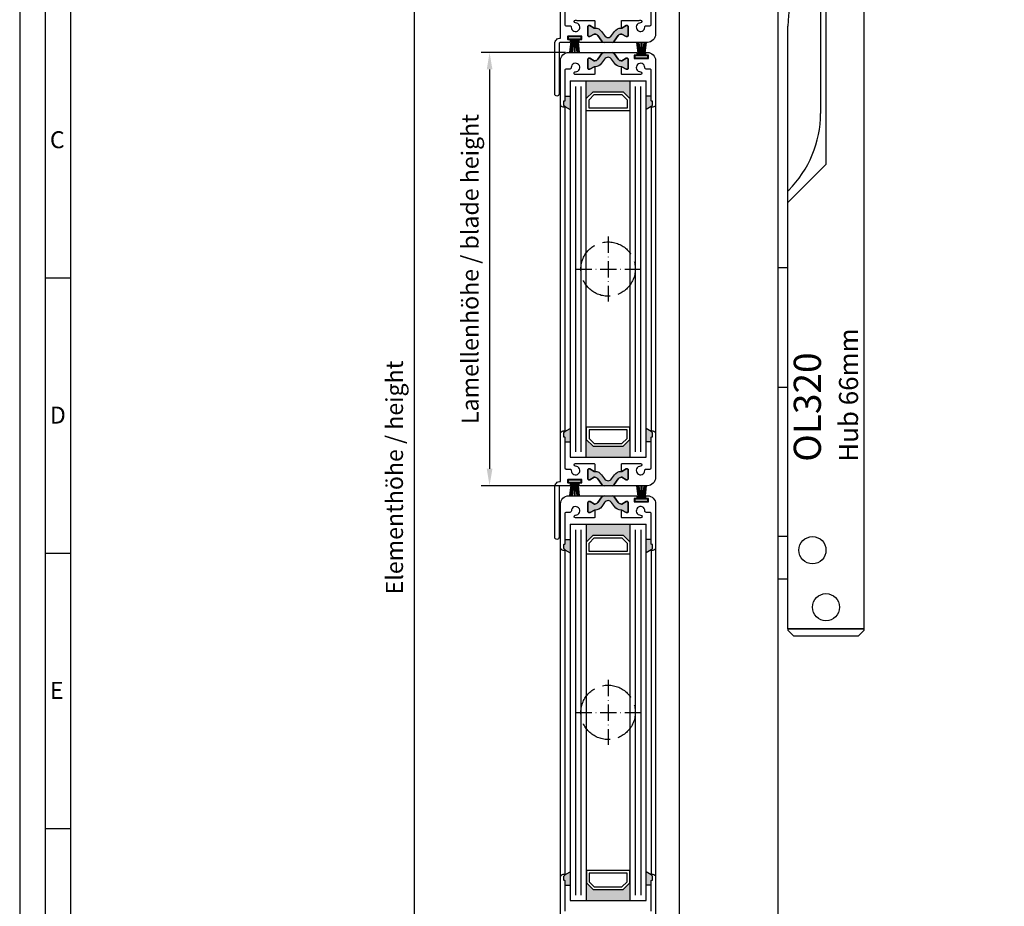
# Model space of a CAD drawing. Extents: x -184 to 1431, y 7585 to 18322.
# Drawn here: x -184 to 179, y 17768 to 18094 of the extents above; entities that cross this region are included whole.
import ezdxf

# ---------------------------------------------------------------- set-up
doc = ezdxf.new("R2010")
doc.units = 0
doc.header["$MEASUREMENT"] = 0
doc.linetypes.add('ACAD_ISO02W100', pattern=[15, 12, -3])
doc.linetypes.add('ACAD_ISO10W100', pattern=[18, 12, -3, 0, -3])
doc.layers.get('0').update_dxf_attribs({"linetype": 'CONTINUOUS'})
doc.layers.get('DEFPOINTS').update_dxf_attribs({"linetype": 'CONTINUOUS'})
for name, color, linetype in [('25720', 7, 'CONTINUOUS'), ('Strichlinie', 1, 'ACAD_ISO02W100'), ('Strichpunkt schmal', 1, 'ACAD_ISO10W100'), ('Vollinie', 7, 'CONTINUOUS')]:
    doc.layers.add(name, color=color, linetype=linetype)
doc.styles.add('Arial', font='arial.ttf')
doc.styles.add('ISO9', font='simplex')
doc.styles.get("Standard").update_dxf_attribs({"font": 'arial.ttf'})
doc.dimstyles.new('M 1zu1 schmidt', dxfattribs={"dimscale": 2.5, "dimtxt": 2.5, "dimasz": 2.5, "dimexe": 1.25, "dimexo": 0.625, "dimgap": 0.975, "dimtad": 1, "dimdec": 1, "dimdsep": 46, "dimtxsty": 'ISO9', "dimcen": 2.5, "dimclrd": 1, "dimclre": 1, "dimclrt": 1, "dimadec": 0, "dimazin": 0, "dimtfac": 1, "dimtdec": 1, "dimtmove": 0, "dimatfit": 3, "dimfxl": 1, "dimtolj": 1, "dimtzin": 0, "dimlwd": -1, "dimarcsym": 0})

# ---------------------------------------------------------------- blocks, each defined once
blk = doc.blocks.new('16')
for p, q in [((-1.78, 5.75), (-1.22, 0.8)), ((-1.48, 5.75), (-0.92, 0.8)), ((-1.18, 5.75), (-0.62, 0.8)), ((-0.88, 5.75), (-0.32, 0.8)), ((-0.15, 5.75), (-0.15, 0.8)), ((0.15, 5.75), (0.15, 0.8)), ((0.88, 5.75), (0.32, 0.8)), ((1.18, 5.75), (0.62, 0.8)), ((1.48, 5.75), (0.92, 0.8)), ((1.78, 5.75), (1.22, 0.8))]:
    blk.add_line(p, q)
blk.add_lwpolyline([(2.4, 0), (-2.4, 0), (-2.4, 0.8), (2.4, 0.8)], close=True)
blk = doc.blocks.new('*D15')
at = {"color": 1, "lineweight": -2, "transparency": 16777216}
for p, q in [((13.88, 18267.86), (-41.79, 18267.86)), ((13.89, 17573.36), (-41.79, 17573.36))]:
    blk.add_line(p, q, dxfattribs=at)
at = {"color": 1, "transparency": 16777216}
blk.add_line((-38.66, 18261.61), (-38.66, 17579.61), dxfattribs=at)
for points in [[(-39.71, 18261.61), (-37.62, 18261.61), (-38.66, 18267.86)], [(-39.71, 17579.61), (-37.62, 17579.61), (-38.66, 17573.36)]]:
    blk.add_solid(points, dxfattribs=at)
at = {"layer": 'DEFPOINTS', "color": 0, "transparency": 16777216}
for p in [(15.44, 18267.86), (-38.66, 17573.36), (15.46, 17573.36)]:
    blk.add_point(p, dxfattribs=at)
at = {"color": 1, "transparency": 16777216, "insert": (-45.86, 17925.47), "char_height": 6.25, "attachment_point": 5, "rotation": 90, "style": 'ISO9'}
blk.add_mtext('\\A1;Elementhöhe / height', dxfattribs=at)
blk = doc.blocks.new('*D13')
at = {"color": 1, "lineweight": -2, "transparency": 16777216}
for p, q in [((17.14, 18081.96), (-13.98, 18081.96)), ((15.36, 17922.46), (-13.98, 17922.46))]:
    blk.add_line(p, q, dxfattribs=at)
at = {"color": 1, "transparency": 16777216}
blk.add_line((-10.86, 18075.71), (-10.86, 17928.71), dxfattribs=at)
for points in [[(-11.9, 18075.71), (-9.81, 18075.71), (-10.86, 18081.96)], [(-11.9, 17928.71), (-9.81, 17928.71), (-10.86, 17922.46)]]:
    blk.add_solid(points, dxfattribs=at)
at = {"layer": 'DEFPOINTS', "color": 0, "transparency": 16777216}
for p in [(18.7, 18081.96), (-10.86, 17922.46), (16.93, 17922.46)]:
    blk.add_point(p, dxfattribs=at)
at = {"color": 1, "transparency": 16777216, "insert": (-18.05, 18002.21), "char_height": 6.25, "attachment_point": 5, "rotation": 90, "style": 'ISO9'}
blk.add_mtext('\\A1;Lamellenhöhe / blade height', dxfattribs=at)

msp = doc.modelspace()

# ---------------------------------------------------------------- hatches: boundary and pattern name
for points in [[(34.03, 18088.13), (35.09, 18089.65, -0.252331), (37.64, 18090.93), (37.64, 18090.93), (37.79, 18090.93), (39.39, 18091.86), (39.84, 18091.86, -0.414214), (40.14, 18091.56), (40.14, 18088.11, -0.414214), (39.84, 18087.81), (39.39, 18087.81), (37.79, 18088.73), (37.62, 18088.73, 0.244698), (36.47, 18088.13), (35.04, 18086.08, -0.244698), (34.22, 18085.66), (32.74, 18085.66), (31.26, 18085.66, -0.244698), (30.44, 18086.08), (29, 18088.13, 0.244698), (27.86, 18088.73), (27.69, 18088.73), (26.09, 18087.81), (25.64, 18087.81, -0.414214), (25.34, 18088.11), (25.34, 18091.56, -0.414214), (25.64, 18091.86), (26.09, 18091.86), (27.84, 18090.84), (27.84, 18090.93, -0.252331), (30.38, 18089.65), (31.45, 18088.13, 0.520567)], [(31.45, 18079.48), (30.38, 18077.96, -0.264246), (27.7, 18076.69), (26.09, 18075.76), (25.64, 18075.76, -0.414214), (25.34, 18076.06), (25.34, 18079.51, -0.414214), (25.64, 18079.81), (26.09, 18079.81), (27.69, 18078.88), (27.86, 18078.88, 0.244698), (29, 18079.48), (30.44, 18081.53, -0.244698), (31.26, 18081.96), (32.74, 18081.96), (34.22, 18081.96, -0.244698), (35.04, 18081.53), (36.47, 18079.48, 0.244698), (37.62, 18078.88), (37.79, 18078.88), (39.39, 18079.81), (39.84, 18079.81, -0.414214), (40.14, 18079.51), (40.14, 18076.06, -0.414214), (39.84, 18075.76), (39.39, 18075.76), (37.64, 18076.77), (37.64, 18076.68, -0.252331), (35.09, 18077.96), (34.03, 18079.48, 0.520567)], [(40.74, 18064.96), (38.24, 18067.46), (27.24, 18067.46), (24.74, 18064.96), (24.74, 18071.46), (40.74, 18071.46)], [(18.74, 18060.91), (16.84, 18062, 0.199208), (16.78, 18062.15), (16.4, 18062.53, -0.198912), (16.34, 18062.67), (16.34, 18063.81, -0.414214), (16.54, 18064.01), (16.64, 18064.01, 0.414214), (16.84, 18064.21), (16.84, 18065.81), (18.74, 18065.81)], [(46.74, 18060.91), (48.64, 18062, -0.199208), (48.7, 18062.15), (49.08, 18062.53, 0.198912), (49.14, 18062.67), (49.14, 18063.81, 0.414214), (48.94, 18064.01), (48.84, 18064.01, -0.414214), (48.64, 18064.21), (48.64, 18065.81), (46.74, 18065.81)], [(18.74, 17943.5), (16.84, 17942.41, -0.199208), (16.78, 17942.26), (16.4, 17941.88, 0.198912), (16.34, 17941.74), (16.34, 17940.61, 0.414214), (16.54, 17940.41), (16.64, 17940.41, -0.414214), (16.84, 17940.21), (16.84, 17938.61), (18.74, 17938.61)], [(46.74, 17943.5), (48.64, 17942.41, 0.199208), (48.7, 17942.26), (49.08, 17941.88, -0.198912), (49.14, 17941.74), (49.14, 17940.61, -0.414214), (48.94, 17940.41), (48.84, 17940.41, 0.414214), (48.64, 17940.21), (48.64, 17938.61), (46.74, 17938.61)], [(27.24, 17936.96), (24.74, 17939.46), (24.74, 17932.96), (40.74, 17932.96), (40.74, 17939.46), (38.24, 17936.96)], [(34.03, 17924.93), (35.09, 17926.45, -0.252331), (37.64, 17927.73), (37.64, 17927.73), (37.79, 17927.73), (39.39, 17928.66), (39.84, 17928.66, -0.414214), (40.14, 17928.36), (40.14, 17924.91, -0.414214), (39.84, 17924.61), (39.39, 17924.61), (37.79, 17925.53), (37.62, 17925.53, 0.244698), (36.47, 17924.93), (35.04, 17922.88, -0.244698), (34.22, 17922.46), (32.74, 17922.46), (31.26, 17922.46, -0.244698), (30.44, 17922.88), (29, 17924.93, 0.244698), (27.86, 17925.53), (27.69, 17925.53), (26.09, 17924.61), (25.64, 17924.61, -0.414214), (25.34, 17924.91), (25.34, 17928.36, -0.414214), (25.64, 17928.66), (26.09, 17928.66), (27.84, 17927.64), (27.84, 17927.73, -0.252331), (30.38, 17926.45), (31.45, 17924.93, 0.520567)], [(31.46, 17916.28), (30.39, 17914.76, -0.264246), (27.72, 17913.49), (26.1, 17912.56), (25.65, 17912.56, -0.414214), (25.35, 17912.86), (25.35, 17916.31, -0.414214), (25.65, 17916.61), (26.1, 17916.61), (27.7, 17915.68), (27.87, 17915.68, 0.244698), (29.02, 17916.28), (30.45, 17918.33, -0.244698), (31.27, 17918.76), (32.75, 17918.76), (34.23, 17918.76, -0.244698), (35.05, 17918.33), (36.49, 17916.28, 0.244698), (37.63, 17915.68), (37.8, 17915.68), (39.4, 17916.61), (39.85, 17916.61, -0.414214), (40.15, 17916.31), (40.15, 17912.86, -0.414214), (39.85, 17912.56), (39.4, 17912.56), (37.65, 17913.57), (37.65, 17913.48, -0.252331), (35.11, 17914.76), (34.04, 17916.28, 0.520567)], [(40.75, 17901.76), (38.25, 17904.26), (27.25, 17904.26), (24.75, 17901.76), (24.75, 17908.26), (40.75, 17908.26)], [(18.75, 17897.71), (16.85, 17898.8, 0.199208), (16.79, 17898.95), (16.41, 17899.33, -0.198912), (16.35, 17899.47), (16.35, 17900.61, -0.414214), (16.55, 17900.81), (16.65, 17900.81, 0.414214), (16.85, 17901.01), (16.85, 17902.61), (18.75, 17902.61)], [(46.75, 17897.71), (48.65, 17898.8, -0.199208), (48.71, 17898.95), (49.09, 17899.33, 0.198912), (49.15, 17899.47), (49.15, 17900.61, 0.414214), (48.95, 17900.81), (48.85, 17900.81, -0.414214), (48.65, 17901.01), (48.65, 17902.61), (46.75, 17902.61)], [(18.75, 17780.3), (16.85, 17779.21, -0.199208), (16.79, 17779.06), (16.41, 17778.68, 0.198912), (16.35, 17778.54), (16.35, 17777.41, 0.414214), (16.55, 17777.21), (16.65, 17777.21, -0.414214), (16.85, 17777.01), (16.85, 17775.41), (18.75, 17775.41)], [(46.75, 17780.3), (48.65, 17779.21, 0.199208), (48.71, 17779.06), (49.09, 17778.68, -0.198912), (49.15, 17778.54), (49.15, 17777.41, -0.414214), (48.95, 17777.21), (48.85, 17777.21, 0.414214), (48.65, 17777.01), (48.65, 17775.41), (46.75, 17775.41)], [(27.25, 17773.76), (24.75, 17776.26), (24.75, 17769.76), (40.75, 17769.76), (40.75, 17776.26), (38.25, 17773.76)]]:
    msp.add_hatch(color=256).paths.add_polyline_path(points)

# ---------------------------------------------------------------- linework, layer by layer
for p, q in [((59.04, 17610.55), (59.04, 18247.86)), ((95.24, 18248.06), (95.24, 17593.16)), ((126.94, 17869.71), (126.94, 18126.21)), ((110.94, 18120.21), (110.94, 18059.52)), ((112.94, 18119.21), (112.94, 18040.71)), ((98.94, 18026.71), (98.94, 18091.64)), ((18.74, 18071.46), (18.74, 17932.96)), ((18.74, 18071.46), (46.74, 18071.46)), ((24.74, 17932.96), (24.74, 18071.46)), ((40.74, 18071.46), (40.74, 17932.96)), ((46.74, 17932.96), (46.74, 18071.46)), ((15.24, 17941.61), (15.24, 18062.81)), ((16.84, 18065.81), (18.74, 18065.81)), ((48.64, 18065.81), (46.74, 18065.81)), ((50.24, 18062.81), (50.24, 17941.61)), ((16.84, 18062.01), (16.84, 17942.41)), ((16.84, 18062), (18.74, 18060.91)), ((48.64, 18062), (46.74, 18060.91)), ((48.64, 18062.01), (48.64, 17942.41)), ((98.94, 18026.71), (112.94, 18040.71)), ((98.94, 18030.95), (99.22, 18031.23)), ((98.94, 17869.71), (98.94, 18026.71)), ((-165.02, 17998.84), (-174.4, 17998.84)), ((16.84, 17942.41), (18.74, 17943.5)), ((48.64, 17942.41), (46.74, 17943.5)), ((16.84, 17938.61), (18.74, 17938.61)), ((48.64, 17938.61), (46.74, 17938.61)), ((18.74, 17932.96), (46.74, 17932.96)), ((18.75, 17908.26), (18.75, 17769.76)), ((18.75, 17908.26), (46.75, 17908.26)), ((24.75, 17769.76), (24.75, 17908.26)), ((40.75, 17908.26), (40.75, 17769.76)), ((46.75, 17769.76), (46.75, 17908.26)), ((15.25, 17778.41), (15.25, 17899.61)), ((16.85, 17902.61), (18.75, 17902.61)), ((48.65, 17902.61), (46.75, 17902.61)), ((50.25, 17899.61), (50.25, 17778.41)), ((-165.02, 17897.47), (-174.4, 17897.47)), ((16.85, 17898.81), (16.85, 17779.21)), ((16.85, 17898.8), (18.75, 17897.71)), ((48.65, 17898.8), (46.75, 17897.71)), ((48.65, 17898.81), (48.65, 17779.21)), ((98.94, 17869.71), (126.94, 17869.71)), ((-165.02, 17796.09), (-174.4, 17796.09)), ((16.85, 17779.21), (18.75, 17780.3)), ((48.65, 17779.21), (46.75, 17780.3)), ((16.85, 17775.41), (18.75, 17775.41)), ((48.65, 17775.41), (46.75, 17775.41)), ((18.75, 17769.76), (46.75, 17769.76))]:
    msp.add_line(p, q)
at = {"color": 1}
for p, q in [((20.74, 18069.46), (20.74, 17934.96)), ((22.74, 18069.46), (22.74, 17934.96)), ((42.74, 18069.46), (42.74, 17934.96)), ((44.74, 18069.46), (44.74, 17934.96)), ((20.75, 17906.26), (20.75, 17771.76)), ((22.75, 17906.26), (22.75, 17771.76)), ((42.75, 17906.26), (42.75, 17771.76)), ((44.75, 17906.26), (44.75, 17771.76))]:
    msp.add_line(p, q, dxfattribs=at)
for points in [[(-183.77, 17270.47), (558.73, 17270.47), (558.73, 18321.72), (-183.77, 18321.72)], [(-174.4, 17279.84), (549.35, 17279.84), (549.35, 18312.34), (-174.4, 18312.34)], [(-165.02, 17289.22), (539.98, 17289.22), (539.98, 18302.97), (-165.02, 18302.97)], [(27.24, 18067.46), (38.24, 18067.46), (40.74, 18064.96), (40.74, 18060.46), (24.74, 18060.46), (24.74, 18064.96)], [(27.65, 18066.46), (37.82, 18066.46), (39.74, 18064.54), (39.74, 18061.46), (25.74, 18061.46), (25.74, 18064.54)], [(95.24, 18002.71), (95.24, 17958.71), (98.94, 17958.71), (98.94, 18002.71)], [(27.24, 17936.96), (38.24, 17936.96), (40.74, 17939.46), (40.74, 17943.96), (24.74, 17943.96), (24.74, 17939.46)], [(27.65, 17937.96), (37.82, 17937.96), (39.74, 17939.87), (39.74, 17942.96), (25.74, 17942.96), (25.74, 17939.87)], [(27.25, 17904.26), (38.25, 17904.26), (40.75, 17901.76), (40.75, 17897.26), (24.75, 17897.26), (24.75, 17901.76)], [(27.67, 17903.26), (37.84, 17903.26), (39.75, 17901.34), (39.75, 17898.26), (25.75, 17898.26), (25.75, 17901.34)], [(95.24, 17903.71), (95.24, 17888.21), (98.94, 17888.21), (98.94, 17903.71)], [(98.94, 17869.71), (98.94, 17869.21), (100.94, 17867.21), (124.94, 17867.21), (126.94, 17869.21), (126.94, 17869.71)], [(27.25, 17773.76), (38.25, 17773.76), (40.75, 17776.26), (40.75, 17780.76), (24.75, 17780.76), (24.75, 17776.26)], [(27.67, 17774.76), (37.84, 17774.76), (39.75, 17776.67), (39.75, 17779.76), (25.75, 17779.76), (25.75, 17776.67)]]:
    msp.add_lwpolyline(points, close=True)
for points in [[(16.84, 18103.4), (16.84, 18092.26, 0.414214), (17.34, 18091.76), (18.71, 18091.76, -0.419625), (19.21, 18091.25, 2.478609), (20.76, 18092.8, -1), (20.74, 18093.8, -0.051513), (21.27, 18093.76), (27.64, 18093.76, -0.414214), (27.84, 18093.56), (27.84, 18090.93), (27.69, 18090.93), (26.09, 18091.86), (25.64, 18091.86, 0.414214), (25.34, 18091.56), (25.34, 18088.11, 0.414214), (25.64, 18087.81), (26.09, 18087.81), (27.69, 18088.73), (27.86, 18088.73, -0.244698), (29, 18088.13), (30.44, 18086.08, 0.244698), (31.26, 18085.66), (22.36, 18085.66, -0.414214), (22.16, 18085.86), (22.16, 18086.46, -0.414214), (22.36, 18086.66), (22.94, 18086.66, 0.414214), (23.14, 18086.86), (23.14, 18087.76, 0.414214), (22.94, 18087.96), (18.04, 18087.96, 0.414214), (17.84, 18087.76), (17.84, 18086.86, 0.414214), (18.04, 18086.66), (18.61, 18086.66, -0.414214), (18.81, 18086.46), (18.81, 18085.86, -0.414214), (18.61, 18085.66), (15.24, 18085.66, 0.414214), (14.74, 18085.16), (14.74, 18066.65, -1), (13.14, 18066.65), (13.14, 18085.15, -0.414214), (15.24, 18087.25), (15.24, 18104.8, -0.414214)], [(15.25, 17760.85), (15.25, 17778.4, -0.414214), (16.25, 17779.4), (16.65, 17779.4, -0.668179), (16.79, 17779.06), (16.41, 17778.68, 0.198912), (16.35, 17778.53), (16.35, 17777.4, 0.414214), (16.55, 17777.2), (16.65, 17777.2, -0.414214), (16.85, 17777), (16.85, 17765.86, 0.414214)]]:
    msp.add_lwpolyline(points, format="xyb")
for points in [[(40.14, 18088.11, -0.414214), (39.84, 18087.81), (39.39, 18087.81), (37.79, 18088.73), (37.62, 18088.73, 0.244698), (36.47, 18088.13), (35.04, 18086.08, -0.244698), (34.22, 18085.66), (32.74, 18085.66), (31.26, 18085.66, -0.244698), (30.44, 18086.08), (29, 18088.13, 0.244698), (27.86, 18088.73), (27.69, 18088.73), (26.09, 18087.81), (25.64, 18087.81, -0.414214), (25.34, 18088.11), (25.34, 18091.56, -0.414214), (25.64, 18091.86), (26.09, 18091.86), (27.69, 18090.93), (27.92, 18090.93, -0.244698), (30.38, 18089.65), (31.45, 18088.13, 0.520567), (34.03, 18088.13), (35.09, 18089.65, -0.244698), (37.55, 18090.93), (37.79, 18090.93), (39.39, 18091.86), (39.84, 18091.86, -0.414214), (40.14, 18091.56)], [(25.34, 18079.51, -0.414214), (25.64, 18079.81), (26.09, 18079.81), (27.69, 18078.88), (27.86, 18078.88, 0.244698), (29, 18079.48), (30.44, 18081.53, -0.244698), (31.26, 18081.96), (32.74, 18081.96), (34.22, 18081.96, -0.244698), (35.04, 18081.53), (36.47, 18079.48, 0.244698), (37.62, 18078.88), (37.79, 18078.88), (39.39, 18079.81), (39.84, 18079.81, -0.414214), (40.14, 18079.51), (40.14, 18076.06, -0.414214), (39.84, 18075.76), (39.39, 18075.76), (37.79, 18076.68), (37.55, 18076.68, -0.244698), (35.09, 18077.96), (34.03, 18079.48, 0.520567), (31.45, 18079.48), (30.38, 18077.96, -0.244698), (27.92, 18076.68), (27.69, 18076.68), (26.09, 18075.76), (25.64, 18075.76, -0.414214), (25.34, 18076.06)], [(40.14, 18079.51, 0.414214), (39.84, 18079.81), (39.39, 18079.81), (37.79, 18078.88), (37.62, 18078.88, -0.244698), (36.47, 18079.48), (35.04, 18081.53, 0.244698), (34.22, 18081.96), (43.11, 18081.96, -0.414214), (43.31, 18081.76), (43.31, 18081.16, -0.414214), (43.11, 18080.96), (42.54, 18080.96, 0.414214), (42.34, 18080.76), (42.34, 18079.86, 0.414214), (42.54, 18079.66), (47.44, 18079.66, 0.414214), (47.64, 18079.86), (47.64, 18080.76, 0.414214), (47.44, 18080.96), (46.86, 18080.96, -0.414214), (46.66, 18081.16), (46.66, 18081.76, -0.414214), (46.86, 18081.96), (47.24, 18081.96, -0.414214), (50.24, 18078.96), (50.24, 18062.81, -0.414214), (49.24, 18061.81), (48.84, 18061.81, -0.668179), (48.7, 18062.15), (49.08, 18062.53, 0.198912), (49.14, 18062.67), (49.14, 18063.81, 0.414214), (48.94, 18064.01), (48.84, 18064.01, -0.414214), (48.64, 18064.21), (48.64, 18075.34, 0.414214), (48.14, 18075.84), (46.76, 18075.84, -0.419625), (46.26, 18076.35, 2.478609), (44.72, 18074.81, -1), (44.74, 18073.81, -0.054009), (44.18, 18073.86), (37.84, 18073.86, -0.414214), (37.64, 18074.06), (37.64, 18076.68), (37.79, 18076.68), (39.39, 18075.76), (39.84, 18075.76, 0.414214), (40.14, 18076.06)], [(15.24, 17941.6, -0.414214), (16.24, 17942.6), (16.64, 17942.6, -0.668179), (16.78, 17942.26), (16.4, 17941.88, 0.198912), (16.34, 17941.73), (16.34, 17940.6, 0.414214), (16.54, 17940.4), (16.64, 17940.4, -0.414214), (16.84, 17940.2), (16.84, 17929.06, 0.414214), (17.34, 17928.56), (18.71, 17928.56, -0.419625), (19.21, 17928.05, 2.478609), (20.76, 17929.6, -1), (20.74, 17930.6, -0.051513), (21.27, 17930.56), (27.64, 17930.56, -0.414214), (27.84, 17930.36), (27.84, 17927.73), (27.69, 17927.73), (26.09, 17928.66), (25.64, 17928.66, 0.414214), (25.34, 17928.36), (25.34, 17924.91, 0.414214), (25.64, 17924.61), (26.09, 17924.61), (27.69, 17925.53), (27.86, 17925.53, -0.244698), (29, 17924.93), (30.44, 17922.88, 0.244698), (31.26, 17922.46), (22.36, 17922.46, -0.414214), (22.16, 17922.66), (22.16, 17923.26, -0.414214), (22.36, 17923.46), (22.94, 17923.46, 0.414214), (23.14, 17923.66), (23.14, 17924.56, 0.414214), (22.94, 17924.76), (18.04, 17924.76, 0.414214), (17.84, 17924.56), (17.84, 17923.66, 0.414214), (18.04, 17923.46), (18.61, 17923.46, -0.414214), (18.81, 17923.26), (18.81, 17922.66, -0.414214), (18.61, 17922.46), (15.24, 17922.46, 0.414214), (14.74, 17921.96), (14.74, 17903.45, -1), (13.14, 17903.45), (13.14, 17921.95, -0.414214), (15.24, 17924.05)], [(40.14, 17924.91, -0.414214), (39.84, 17924.61), (39.39, 17924.61), (37.79, 17925.53), (37.62, 17925.53, 0.244698), (36.47, 17924.93), (35.04, 17922.88, -0.244698), (34.22, 17922.46), (32.74, 17922.46), (31.26, 17922.46, -0.244698), (30.44, 17922.88), (29, 17924.93, 0.244698), (27.86, 17925.53), (27.69, 17925.53), (26.09, 17924.61), (25.64, 17924.61, -0.414214), (25.34, 17924.91), (25.34, 17928.36, -0.414214), (25.64, 17928.66), (26.09, 17928.66), (27.69, 17927.73), (27.92, 17927.73, -0.244698), (30.38, 17926.45), (31.45, 17924.93, 0.520567), (34.03, 17924.93), (35.09, 17926.45, -0.244698), (37.55, 17927.73), (37.79, 17927.73), (39.39, 17928.66), (39.84, 17928.66, -0.414214), (40.14, 17928.36)], [(25.35, 17916.31, -0.414214), (25.65, 17916.61), (26.1, 17916.61), (27.7, 17915.68), (27.87, 17915.68, 0.244698), (29.02, 17916.28), (30.45, 17918.33, -0.244698), (31.27, 17918.76), (32.75, 17918.76), (34.23, 17918.76, -0.244698), (35.05, 17918.33), (36.49, 17916.28, 0.244698), (37.63, 17915.68), (37.8, 17915.68), (39.4, 17916.61), (39.85, 17916.61, -0.414214), (40.15, 17916.31), (40.15, 17912.86, -0.414214), (39.85, 17912.56), (39.4, 17912.56), (37.8, 17913.48), (37.56, 17913.48, -0.244698), (35.11, 17914.76), (34.04, 17916.28, 0.520567), (31.46, 17916.28), (30.39, 17914.76, -0.244698), (27.94, 17913.48), (27.7, 17913.48), (26.1, 17912.56), (25.65, 17912.56, -0.414214), (25.35, 17912.86)], [(40.15, 17916.31, 0.414214), (39.85, 17916.61), (39.4, 17916.61), (37.8, 17915.68), (37.63, 17915.68, -0.244698), (36.49, 17916.28), (35.05, 17918.33, 0.244698), (34.23, 17918.76), (43.13, 17918.76, -0.414214), (43.33, 17918.56), (43.33, 17917.96, -0.414214), (43.13, 17917.76), (42.55, 17917.76, 0.414214), (42.35, 17917.56), (42.35, 17916.66, 0.414214), (42.55, 17916.46), (47.45, 17916.46, 0.414214), (47.65, 17916.66), (47.65, 17917.56, 0.414214), (47.45, 17917.76), (46.88, 17917.76, -0.414214), (46.68, 17917.96), (46.68, 17918.56, -0.414214), (46.88, 17918.76), (47.25, 17918.76, -0.414214), (50.25, 17915.76), (50.25, 17899.61, -0.414214), (49.25, 17898.61), (48.85, 17898.61, -0.668179), (48.71, 17898.95), (49.09, 17899.33, 0.198912), (49.15, 17899.47), (49.15, 17900.61, 0.414214), (48.95, 17900.81), (48.85, 17900.81, -0.414214), (48.65, 17901.01), (48.65, 17912.14, 0.414214), (48.15, 17912.64), (46.78, 17912.64, -0.419625), (46.28, 17913.15, 2.478609), (44.73, 17911.61, -1), (44.75, 17910.61, -0.054009), (44.2, 17910.66), (37.85, 17910.66, -0.414214), (37.65, 17910.86), (37.65, 17913.48), (37.8, 17913.48), (39.4, 17912.56), (39.85, 17912.56, 0.414214), (40.15, 17912.86)]]:
    msp.add_lwpolyline(points, format="xyb", close=True)
for centre in [(107.94, 17898.71), (112.94, 17877.71)]:
    msp.add_circle(centre, 5)
for centre, start, end in [((138.94, 18091.64), 135, 180), ((70.94, 18059.52), 315, 0)]:
    msp.add_arc(centre, 40, start, end)
at = {"layer": '25720', "color": 7, "linetype": 'Continuous', "ltscale": 25.4}
for points in [[(50.24, 18104.81), (50.24, 18088.66, -0.414214), (47.24, 18085.66), (34.22, 18085.66, 0.244698), (35.04, 18086.08), (36.47, 18088.13, -0.244698), (37.62, 18088.73), (37.79, 18088.73), (39.39, 18087.81), (39.84, 18087.81, 0.414214), (40.14, 18088.11), (40.14, 18091.56, 0.414214), (39.84, 18091.86), (39.39, 18091.86), (37.79, 18090.93), (37.64, 18090.93), (37.64, 18093.56, -0.414214), (37.84, 18093.76), (44.18, 18093.76, -0.054009), (44.74, 18093.8, -1), (44.72, 18092.8, 2.478609), (46.26, 18091.26, -0.419625), (46.76, 18091.77), (48.14, 18091.77, 0.414214), (48.64, 18092.27), (48.64, 18103.41, -0.414214)], [(48.65, 17765.87), (48.65, 17777.01, -0.414214), (48.85, 17777.21), (48.95, 17777.21, 0.414214), (49.15, 17777.41), (49.15, 17778.54, 0.198912), (49.09, 17778.68), (48.71, 17779.06, -0.668179), (48.85, 17779.41), (49.25, 17779.41, -0.414214), (50.25, 17778.41), (50.25, 17762.26, -0.414214)]]:
    msp.add_lwpolyline(points, format="xyb", dxfattribs=at)
for points in [[(16.84, 18075.34), (16.84, 18064.21, -0.414214), (16.64, 18064.01), (16.54, 18064.01, 0.414214), (16.34, 18063.81), (16.34, 18062.67, 0.198912), (16.4, 18062.53), (16.78, 18062.15, -0.668179), (16.64, 18061.81), (16.24, 18061.81, -0.414214), (15.24, 18062.81), (15.24, 18078.96, -0.414214), (18.24, 18081.96), (31.26, 18081.96, 0.244698), (30.44, 18081.53), (29, 18079.48, -0.244698), (27.86, 18078.88), (27.69, 18078.88), (26.09, 18079.81), (25.64, 18079.81, 0.414214), (25.34, 18079.51), (25.34, 18076.06, 0.414214), (25.64, 18075.76), (26.09, 18075.76), (27.69, 18076.68), (27.84, 18076.68), (27.84, 18074.06, -0.414214), (27.64, 18073.86), (21.29, 18073.86, -0.054009), (20.74, 18073.81, -1), (20.76, 18074.81, 2.478609), (19.21, 18076.35, -0.419625), (18.71, 18075.84), (17.34, 18075.84, 0.414214)], [(48.64, 17929.07), (48.64, 17940.21, -0.414214), (48.84, 17940.41), (48.94, 17940.41, 0.414214), (49.14, 17940.61), (49.14, 17941.74, 0.198912), (49.08, 17941.88), (48.7, 17942.26, -0.668179), (48.84, 17942.61), (49.24, 17942.61, -0.414214), (50.24, 17941.61), (50.24, 17925.46, -0.414214), (47.24, 17922.46), (34.22, 17922.46, 0.244698), (35.04, 17922.88), (36.47, 17924.93, -0.244698), (37.62, 17925.53), (37.79, 17925.53), (39.39, 17924.61), (39.84, 17924.61, 0.414214), (40.14, 17924.91), (40.14, 17928.36, 0.414214), (39.84, 17928.66), (39.39, 17928.66), (37.79, 17927.73), (37.64, 17927.73), (37.64, 17930.36, -0.414214), (37.84, 17930.56), (44.18, 17930.56, -0.054009), (44.74, 17930.6, -1), (44.72, 17929.6, 2.478609), (46.26, 17928.06, -0.419625), (46.76, 17928.57), (48.14, 17928.57, 0.414214)], [(16.85, 17912.14), (16.85, 17901.01, -0.414214), (16.65, 17900.81), (16.55, 17900.81, 0.414214), (16.35, 17900.61), (16.35, 17899.47, 0.198912), (16.41, 17899.33), (16.79, 17898.95, -0.668179), (16.65, 17898.61), (16.25, 17898.61, -0.414214), (15.25, 17899.61), (15.25, 17915.76, -0.414214), (18.25, 17918.76), (31.27, 17918.76, 0.244698), (30.45, 17918.33), (29.02, 17916.28, -0.244698), (27.87, 17915.68), (27.7, 17915.68), (26.1, 17916.61), (25.65, 17916.61, 0.414214), (25.35, 17916.31), (25.35, 17912.86, 0.414214), (25.65, 17912.56), (26.1, 17912.56), (27.7, 17913.48), (27.85, 17913.48), (27.85, 17910.86, -0.414214), (27.65, 17910.66), (21.31, 17910.66, -0.054009), (20.75, 17910.61, -1), (20.77, 17911.61, 2.478609), (19.23, 17913.15, -0.419625), (18.73, 17912.64), (17.35, 17912.64, 0.414214)]]:
    msp.add_lwpolyline(points, format="xyb", close=True, dxfattribs=at)
at = {"layer": 'Strichlinie'}
for centre in [(32.75, 18002.21), (32.76, 17839.01)]:
    msp.add_circle(centre, 10, dxfattribs=at)
at = {"layer": 'Strichpunkt schmal', "ltscale": 0.5}
for p, q in [((32.74, 18014.21), (32.74, 17990.21)), ((20.74, 18002.21), (44.74, 18002.21)), ((32.75, 17851.01), (32.75, 17827.01)), ((20.75, 17839.01), (44.75, 17839.01))]:
    msp.add_line(p, q, dxfattribs=at)

# ---------------------------------------------------------------- block references
at = {"xscale": -1, "rotation": 180}
for p in [(20.49, 18087.71), (20.49, 17924.51)]:
    msp.add_blockref('16', p, dxfattribs=at)
at = {"xscale": -1}
for p in [(44.99, 18079.91), (45, 17916.71)]:
    msp.add_blockref('16', p, dxfattribs=at)

# ---------------------------------------------------------------- texts
at = {"char_height": 6.25, "attachment_point": 1, "style": 'Arial'}
for s, insert in [('C', (-172.65, 18052.94)), ('D', (-172.65, 17951.56)), ('E', (-172.65, 17850.19))]:
    msp.add_mtext(s, dxfattribs=dict(at, insert=insert))
at = {"layer": 'Vollinie', "insert": (101.07, 17931.27), "char_height": 10, "width": 118.5991, "attachment_point": 1, "rotation": 90}
msp.add_mtext('OL320\\P{\\H0.7x;Hub 66mm}', dxfattribs=at)

# ---------------------------------------------------------------- dimensions: what is measured, and where the dimension line sits
dim = msp.add_linear_dim(base=(-38.66, 17573.36), p1=(15.44, 18267.86), p2=(15.46, 17573.36), angle=90, text='Elementhöhe / height', dimstyle='M 1zu1 schmidt')
dim.commit()
dim.dimension.update_dxf_attribs({"geometry": '*D15', "text_midpoint": (-38.66, 17925.47), "dimtype": 160})
dim = msp.add_linear_dim(base=(-10.86, 17922.46), p1=(18.7, 18081.96), p2=(16.93, 17922.46), angle=90, text='Lamellenhöhe / blade height', dimstyle='M 1zu1 schmidt')
dim.commit()
dim.dimension.update_dxf_attribs({"geometry": '*D13', "text_midpoint": (-18.05, 18002.21)})

doc.saveas('drawing.dxf')
